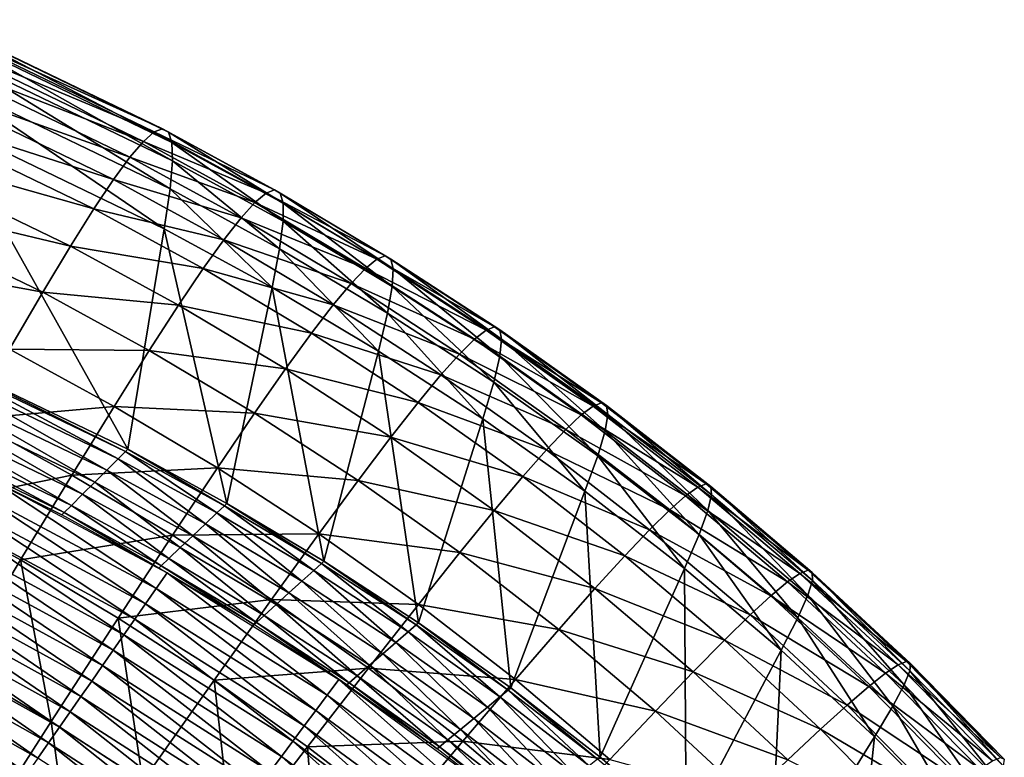
# Model space of a CAD drawing. Extents: x -264 to 264, y -218 to 218.
# Drawn here: x 165 to 216, y 154 to 192 of the extents above; entities that cross this region are included whole.
import ezdxf

# ---------------------------------------------------------------- set-up
doc = ezdxf.new("R2010")
doc.units = 0
doc.layers.get('0').update_dxf_attribs({"linetype": 'CONTINUOUS'})

msp = doc.modelspace()

# ---------------------------------------------------------------- linework, layer by layer
for points in [[(172.823, 186.218, 36.812), (161.138, 191.85, 36.924), (160.714, 191.681, 32.469)], [(173.128, 186.047, 41.88), (161.458, 191.672, 41.987), (161.138, 191.85, 36.924)], [(173.128, 186.047, 41.88), (161.138, 191.85, 36.924), (172.823, 186.218, 36.812)], [(172.391, 186.052, 32.353), (160.714, 191.681, 32.469), (160.183, 191.176, 28.522)], [(172.823, 186.218, 36.812), (160.714, 191.681, 32.469), (172.391, 186.052, 32.353)], [(173.302, 185.508, 47.697), (161.673, 191.114, 47.796), (161.458, 191.672, 41.987)], [(173.302, 185.508, 47.697), (161.458, 191.672, 41.987), (173.128, 186.047, 41.88)], [(171.831, 185.561, 28.403), (160.183, 191.176, 28.522), (159.538, 190.336, 25.009)], [(172.391, 186.052, 32.353), (160.183, 191.176, 28.522), (171.831, 185.561, 28.403)], [(173.338, 184.554, 54.456), (161.778, 190.126, 54.547), (161.673, 191.114, 47.796)], [(173.338, 184.554, 54.456), (161.673, 191.114, 47.796), (173.302, 185.508, 47.697)], [(171.134, 184.746, 24.889), (159.538, 190.336, 25.009), (158.766, 189.148, 21.872)], [(171.831, 185.561, 28.403), (159.538, 190.336, 25.009), (171.134, 184.746, 24.889)], [(173.217, 183.107, 62.449), (161.76, 188.628, 62.529), (161.778, 190.126, 54.547)], [(173.217, 183.107, 62.449), (161.778, 190.126, 54.547), (173.338, 184.554, 54.456)], [(170.288, 183.594, 21.753), (158.766, 189.148, 21.872), (157.852, 187.585, 19.07)], [(171.134, 184.746, 24.889), (158.766, 189.148, 21.872), (170.288, 183.594, 21.753)], [(172.912, 181.05, 72.136), (161.599, 186.501, 72.204), (161.76, 188.628, 62.529)], [(172.912, 181.05, 72.136), (161.76, 188.628, 62.529), (173.217, 183.107, 62.449)], [(169.275, 182.079, 18.953), (157.852, 187.585, 19.07), (156.772, 185.602, 16.569)], [(170.288, 183.594, 21.753), (157.852, 187.585, 19.07), (169.275, 182.079, 18.953)], [(171.026, 169.652, 128.372), (160.514, 174.714, 128.372), (161.599, 186.501, 72.204)], [(171.026, 169.652, 128.372), (161.599, 186.501, 72.204), (172.912, 181.05, 72.136)], [(178.606, 183.055, 36.753), (172.823, 186.218, 36.812), (172.391, 186.052, 32.353)], [(178.9, 182.889, 41.825), (173.128, 186.047, 41.88), (172.823, 186.218, 36.812)], [(178.9, 182.889, 41.825), (172.823, 186.218, 36.812), (178.606, 183.055, 36.753)], [(178.172, 182.889, 32.292), (172.391, 186.052, 32.353), (171.831, 185.561, 28.403)], [(178.606, 183.055, 36.753), (172.391, 186.052, 32.353), (178.172, 182.889, 32.292)], [(179.05, 182.364, 47.644), (173.302, 185.508, 47.697), (173.128, 186.047, 41.88)], [(179.05, 182.364, 47.644), (173.128, 186.047, 41.88), (178.9, 182.889, 41.825)], [(168.068, 180.157, 16.456), (156.772, 185.602, 16.569), (155.494, 183.137, 14.346)], [(169.275, 182.079, 18.953), (156.772, 185.602, 16.569), (168.068, 180.157, 16.456)], [(177.597, 182.407, 28.341), (171.831, 185.561, 28.403), (171.134, 184.746, 24.889)], [(178.172, 182.889, 32.292), (171.831, 185.561, 28.403), (177.597, 182.407, 28.341)], [(179.046, 181.432, 54.408), (173.338, 184.554, 54.456), (173.302, 185.508, 47.697)], [(179.046, 181.432, 54.408), (173.302, 185.508, 47.697), (179.05, 182.364, 47.644)], [(176.875, 181.606, 24.826), (171.134, 184.746, 24.889), (170.288, 183.594, 21.753)], [(177.597, 182.407, 28.341), (171.134, 184.746, 24.889), (176.875, 181.606, 24.826)], [(178.867, 180.017, 62.407), (173.217, 183.107, 62.449), (173.338, 184.554, 54.456)], [(178.867, 180.017, 62.407), (173.338, 184.554, 54.456), (179.046, 181.432, 54.408)], [(175.99, 180.475, 21.69), (170.288, 183.594, 21.753), (169.275, 182.079, 18.953)], [(176.875, 181.606, 24.826), (170.288, 183.594, 21.753), (175.99, 180.475, 21.69)], [(166.633, 177.768, 14.24), (155.494, 183.137, 14.346), (153.977, 180.099, 12.387)], [(168.068, 180.157, 16.456), (155.494, 183.137, 14.346), (166.633, 177.768, 14.24)], [(178.481, 178.005, 72.1), (172.912, 181.05, 72.136), (173.217, 183.107, 62.449)], [(178.481, 178.005, 72.1), (173.217, 183.107, 62.449), (178.867, 180.017, 62.407)], [(183.895, 179.478, 32.23), (178.172, 182.889, 32.292), (177.597, 182.407, 28.341)], [(184.329, 179.642, 36.693), (178.606, 183.055, 36.753), (178.172, 182.889, 32.292)], [(184.329, 179.642, 36.693), (178.172, 182.889, 32.292), (183.895, 179.478, 32.23)], [(184.611, 179.484, 41.768), (178.9, 182.889, 41.825), (178.606, 183.055, 36.753)], [(184.611, 179.484, 41.768), (178.606, 183.055, 36.753), (184.329, 179.642, 36.693)], [(184.735, 178.976, 47.592), (179.05, 182.364, 47.644), (178.9, 182.889, 41.825)], [(184.735, 178.976, 47.592), (178.9, 182.889, 41.825), (184.611, 179.484, 41.768)], [(174.926, 178.987, 18.891), (169.275, 182.079, 18.953), (168.068, 180.157, 16.456)], [(175.99, 180.475, 21.69), (169.275, 182.079, 18.953), (174.926, 178.987, 18.891)], [(183.307, 179.003, 28.278), (177.597, 182.407, 28.341), (176.875, 181.606, 24.826)], [(183.895, 179.478, 32.23), (177.597, 182.407, 28.341), (183.307, 179.003, 28.278)], [(184.688, 178.069, 54.36), (179.046, 181.432, 54.408), (179.05, 182.364, 47.644)], [(184.688, 178.069, 54.36), (179.05, 182.364, 47.644), (184.735, 178.976, 47.592)], [(182.558, 178.218, 24.762), (176.875, 181.606, 24.826), (175.99, 180.475, 21.69)], [(183.307, 179.003, 28.278), (176.875, 181.606, 24.826), (182.558, 178.218, 24.762)], [(176.145, 166.855, 128.372), (171.026, 169.652, 128.372), (172.912, 181.05, 72.136)], [(176.145, 166.855, 128.372), (172.912, 181.05, 72.136), (178.481, 178.005, 72.1)], [(184.446, 176.692, 62.364), (178.867, 180.017, 62.407), (179.046, 181.432, 54.408)], [(184.446, 176.692, 62.364), (179.046, 181.432, 54.408), (184.688, 178.069, 54.36)], [(166.633, 177.768, 14.24), (153.977, 180.099, 12.387), (164.922, 174.825, 12.291)], [(173.654, 177.102, 16.397), (168.068, 180.157, 16.456), (166.633, 177.768, 14.24)], [(174.926, 178.987, 18.891), (168.068, 180.157, 16.456), (173.654, 177.102, 16.397)], [(181.635, 177.11, 21.627), (175.99, 180.475, 21.69), (174.926, 178.987, 18.891)], [(182.558, 178.218, 24.762), (175.99, 180.475, 21.69), (181.635, 177.11, 21.627)], [(183.972, 174.732, 72.064), (178.481, 178.005, 72.1), (178.867, 180.017, 62.407)], [(183.972, 174.732, 72.064), (178.867, 180.017, 62.407), (184.446, 176.692, 62.364)], [(189.968, 175.976, 36.634), (184.329, 179.642, 36.693), (183.895, 179.478, 32.23)], [(190.236, 175.827, 41.711), (184.611, 179.484, 41.768), (184.329, 179.642, 36.693)], [(190.236, 175.827, 41.711), (184.329, 179.642, 36.693), (189.968, 175.976, 36.634)], [(189.533, 175.812, 32.168), (183.895, 179.478, 32.23), (183.307, 179.003, 28.278)], [(189.968, 175.976, 36.634), (183.895, 179.478, 32.23), (189.533, 175.812, 32.168)], [(190.332, 175.337, 47.539), (184.735, 178.976, 47.592), (184.611, 179.484, 41.768)], [(190.332, 175.337, 47.539), (184.611, 179.484, 41.768), (190.236, 175.827, 41.711)], [(180.518, 175.654, 18.829), (174.926, 178.987, 18.891), (173.654, 177.102, 16.397)], [(181.635, 177.11, 21.627), (174.926, 178.987, 18.891), (180.518, 175.654, 18.829)], [(188.932, 175.345, 28.215), (183.307, 179.003, 28.278), (182.558, 178.218, 24.762)], [(189.533, 175.812, 32.168), (183.307, 179.003, 28.278), (188.932, 175.345, 28.215)], [(190.239, 174.461, 54.311), (184.688, 178.069, 54.36), (184.735, 178.976, 47.592)], [(190.239, 174.461, 54.311), (184.735, 178.976, 47.592), (190.332, 175.337, 47.539)], [(181.157, 163.871, 128.372), (176.145, 166.855, 128.372), (178.481, 178.005, 72.1)], [(181.157, 163.871, 128.372), (178.481, 178.005, 72.1), (183.972, 174.732, 72.064)], [(188.158, 174.577, 24.699), (182.558, 178.218, 24.762), (181.635, 177.11, 21.627)], [(188.932, 175.345, 28.215), (182.558, 178.218, 24.762), (188.158, 174.577, 24.699)], [(189.932, 173.126, 62.321), (184.446, 176.692, 62.364), (184.688, 178.069, 54.36)], [(189.932, 173.126, 62.321), (184.688, 178.069, 54.36), (190.239, 174.461, 54.311)], [(172.136, 174.758, 14.185), (166.633, 177.768, 14.24), (164.922, 174.825, 12.291)], [(173.654, 177.102, 16.397), (166.633, 177.768, 14.24), (172.136, 174.758, 14.185)], [(179.178, 173.809, 16.337), (173.654, 177.102, 16.397), (172.136, 174.758, 14.185)], [(180.518, 175.654, 18.829), (173.654, 177.102, 16.397), (179.178, 173.809, 16.337)], [(187.196, 173.494, 21.564), (181.635, 177.11, 21.627), (180.518, 175.654, 18.829)], [(188.158, 174.577, 24.699), (181.635, 177.11, 21.627), (187.196, 173.494, 21.564)], [(189.366, 171.227, 72.028), (183.972, 174.732, 72.064), (184.446, 176.692, 62.364)], [(189.366, 171.227, 72.028), (184.446, 176.692, 62.364), (189.932, 173.126, 62.321)], [(195.496, 172.054, 36.576), (189.968, 175.976, 36.634), (189.533, 175.812, 32.168)], [(195.749, 171.915, 41.656), (190.236, 175.827, 41.711), (189.968, 175.976, 36.634)], [(195.749, 171.915, 41.656), (189.968, 175.976, 36.634), (195.496, 172.054, 36.576)], [(186.026, 172.072, 18.767), (180.518, 175.654, 18.829), (179.178, 173.809, 16.337)], [(187.196, 173.494, 21.564), (180.518, 175.654, 18.829), (186.026, 172.072, 18.767)], [(195.062, 171.888, 32.108), (189.533, 175.812, 32.168), (188.932, 175.345, 28.215)], [(195.496, 172.054, 36.576), (189.533, 175.812, 32.168), (195.062, 171.888, 32.108)], [(195.815, 171.446, 47.487), (190.332, 175.337, 47.539), (190.236, 175.827, 41.711)], [(195.815, 171.446, 47.487), (190.236, 175.827, 41.711), (195.749, 171.915, 41.656)], [(194.448, 171.431, 28.153), (188.932, 175.345, 28.215), (188.158, 174.577, 24.699)], [(195.062, 171.888, 32.108), (188.932, 175.345, 28.215), (194.448, 171.431, 28.153)], [(195.676, 170.604, 54.264), (190.239, 174.461, 54.311), (190.332, 175.337, 47.539)], [(195.676, 170.604, 54.264), (190.332, 175.337, 47.539), (195.815, 171.446, 47.487)], [(170.526, 169.155, 130.056), (160.044, 174.203, 130.03), (160.401, 174.592, 129.233)], [(170.906, 169.533, 129.246), (160.401, 174.592, 129.233), (160.513, 174.715, 128.372)], [(170.526, 169.155, 130.056), (160.401, 174.592, 129.233), (170.906, 169.533, 129.246)], [(170.906, 169.533, 129.246), (160.513, 174.715, 128.372), (171.026, 169.652, 128.372)], [(170.321, 171.872, 12.24), (164.922, 174.825, 12.291), (162.866, 171.205, 10.602)], [(172.136, 174.758, 14.185), (164.922, 174.825, 12.291), (170.321, 171.872, 12.24)], [(177.575, 171.516, 14.129), (172.136, 174.758, 14.185), (170.321, 171.872, 12.24)], [(179.178, 173.809, 16.337), (172.136, 174.758, 14.185), (177.575, 171.516, 14.129)], [(186.049, 160.694, 128.372), (181.157, 163.871, 128.372), (183.972, 174.732, 72.064)], [(186.049, 160.694, 128.372), (183.972, 174.732, 72.064), (189.366, 171.227, 72.028)], [(193.649, 170.68, 24.636), (188.158, 174.577, 24.699), (187.196, 173.494, 21.564)], [(194.448, 171.431, 28.153), (188.158, 174.577, 24.699), (193.649, 170.68, 24.636)], [(195.3, 169.318, 62.279), (189.932, 173.126, 62.321), (190.239, 174.461, 54.311)], [(195.3, 169.318, 62.279), (190.239, 174.461, 54.311), (195.676, 170.604, 54.264)], [(169.948, 168.581, 130.589), (159.502, 173.611, 130.556), (160.044, 174.203, 130.03)], [(169.948, 168.581, 130.589), (160.044, 174.203, 130.03), (170.526, 169.155, 130.056)], [(169.32, 167.957, 130.758), (158.912, 172.969, 130.722), (159.502, 173.611, 130.556)], [(169.32, 167.957, 130.758), (159.502, 173.611, 130.556), (169.948, 168.581, 130.589)], [(184.618, 170.272, 16.278), (179.178, 173.809, 16.337), (177.575, 171.516, 14.129)], [(186.026, 172.072, 18.767), (179.178, 173.809, 16.337), (184.618, 170.272, 16.278)], [(192.648, 169.625, 21.502), (187.196, 173.494, 21.564), (186.026, 172.072, 18.767)], [(193.649, 170.68, 24.636), (187.196, 173.494, 21.564), (192.648, 169.625, 21.502)], [(168.692, 167.332, 130.589), (158.323, 172.326, 130.556), (158.912, 172.969, 130.722)], [(168.692, 167.332, 130.589), (158.912, 172.969, 130.722), (169.32, 167.957, 130.758)], [(194.641, 167.485, 71.992), (189.366, 171.227, 72.028), (189.932, 173.126, 62.321)], [(194.641, 167.485, 71.992), (189.932, 173.126, 62.321), (195.3, 169.318, 62.279)], [(168.113, 166.758, 130.056), (157.78, 171.734, 130.03), (158.323, 172.326, 130.556)], [(168.113, 166.758, 130.056), (158.323, 172.326, 130.556), (168.692, 167.332, 130.589)], [(191.425, 168.241, 18.707), (186.026, 172.072, 18.767), (184.618, 170.272, 16.278)], [(192.648, 169.625, 21.502), (186.026, 172.072, 18.767), (191.425, 168.241, 18.707)], [(200.898, 167.866, 36.52), (195.496, 172.054, 36.576), (195.062, 171.888, 32.108)], [(201.137, 167.74, 41.603), (195.749, 171.915, 41.656), (195.496, 172.054, 36.576)], [(201.137, 167.74, 41.603), (195.496, 172.054, 36.576), (200.898, 167.866, 36.52)], [(201.172, 167.296, 47.438), (195.815, 171.446, 47.487), (195.749, 171.915, 41.656)], [(201.172, 167.296, 47.438), (195.749, 171.915, 41.656), (201.137, 167.74, 41.603)], [(167.733, 166.38, 129.246), (157.424, 171.345, 129.233), (157.78, 171.734, 130.03)], [(167.733, 166.38, 129.246), (157.78, 171.734, 130.03), (168.113, 166.758, 130.056)], [(170.321, 171.872, 12.24), (162.866, 171.205, 10.602), (168.14, 168.321, 10.559)], [(175.655, 168.693, 12.189), (170.321, 171.872, 12.24), (168.14, 168.321, 10.559)], [(177.575, 171.516, 14.129), (170.321, 171.872, 12.24), (175.655, 168.693, 12.189)], [(182.929, 168.036, 14.072), (177.575, 171.516, 14.129), (175.655, 168.693, 12.189)], [(184.618, 170.272, 16.278), (177.575, 171.516, 14.129), (182.929, 168.036, 14.072)], [(199.841, 167.251, 28.094), (194.448, 171.431, 28.153), (193.649, 170.68, 24.636)], [(200.466, 167.7, 32.05), (195.062, 171.888, 32.108), (194.448, 171.431, 28.153)], [(200.466, 167.7, 32.05), (194.448, 171.431, 28.153), (199.841, 167.251, 28.094)], [(200.898, 167.866, 36.52), (195.062, 171.888, 32.108), (200.466, 167.7, 32.05)], [(200.983, 166.491, 54.219), (195.676, 170.604, 54.264), (195.815, 171.446, 47.487)], [(200.983, 166.491, 54.219), (195.815, 171.446, 47.487), (201.172, 167.296, 47.438)], [(167.614, 166.261, 128.372), (157.311, 171.223, 128.372), (157.424, 171.345, 129.233)], [(167.614, 166.261, 128.372), (157.424, 171.345, 129.233), (167.733, 166.38, 129.246)], [(168.14, 168.321, 10.559), (162.866, 171.205, 10.602), (160.375, 166.735, 9.179)], [(190.809, 157.321, 128.372), (186.049, 160.694, 128.372), (189.366, 171.227, 72.028)], [(190.809, 157.321, 128.372), (189.366, 171.227, 72.028), (194.641, 167.485, 71.992)], [(199.016, 166.52, 24.576), (193.649, 170.68, 24.636), (192.648, 169.625, 21.502)], [(199.841, 167.251, 28.094), (193.649, 170.68, 24.636), (199.016, 166.52, 24.576)], [(200.538, 165.26, 62.239), (195.3, 169.318, 62.279), (195.676, 170.604, 54.264)], [(200.538, 165.26, 62.239), (195.676, 170.604, 54.264), (200.983, 166.491, 54.219)], [(189.948, 166.49, 16.219), (184.618, 170.272, 16.278), (182.929, 168.036, 14.072)], [(191.425, 168.241, 18.707), (184.618, 170.272, 16.278), (189.948, 166.49, 16.219)], [(175.63, 166.366, 130.068), (170.526, 169.155, 130.056), (170.906, 169.533, 129.246)], [(176.022, 166.738, 129.253), (170.906, 169.533, 129.246), (171.026, 169.652, 128.372)], [(175.63, 166.366, 130.068), (170.906, 169.533, 129.246), (176.022, 166.738, 129.253)], [(176.022, 166.738, 129.253), (171.026, 169.652, 128.372), (176.145, 166.855, 128.372)], [(197.977, 165.495, 21.442), (192.648, 169.625, 21.502), (191.425, 168.241, 18.707)], [(199.016, 166.52, 24.576), (192.648, 169.625, 21.502), (197.977, 165.495, 21.442)], [(175.035, 165.801, 130.605), (169.948, 168.581, 130.589), (170.526, 169.155, 130.056)], [(175.035, 165.801, 130.605), (170.526, 169.155, 130.056), (175.63, 166.366, 130.068)], [(199.783, 163.502, 71.958), (194.641, 167.485, 71.992), (195.3, 169.318, 62.279)], [(199.783, 163.502, 71.958), (195.3, 169.318, 62.279), (200.538, 165.26, 62.239)], [(175.655, 168.693, 12.189), (168.14, 168.321, 10.559), (173.343, 165.221, 10.514)], [(174.388, 165.187, 130.775), (169.32, 167.957, 130.758), (169.948, 168.581, 130.589)], [(174.388, 165.187, 130.775), (169.948, 168.581, 130.589), (175.035, 165.801, 130.605)], [(180.901, 165.283, 12.138), (175.655, 168.693, 12.189), (173.343, 165.221, 10.514)], [(182.929, 168.036, 14.072), (175.655, 168.693, 12.189), (180.901, 165.283, 12.138)], [(168.14, 168.321, 10.559), (160.375, 166.735, 9.179), (165.491, 163.938, 9.144)], [(163.84, 168.176, 128.372), (172.494, 162.466, 123.728), (163.315, 167.37, 123.76)], [(163.84, 168.176, 128.372), (173.059, 163.275, 128.372), (172.494, 162.466, 123.728)], [(173.343, 165.221, 10.514), (168.14, 168.321, 10.559), (165.491, 163.938, 9.144)], [(173.741, 164.573, 130.605), (168.692, 167.332, 130.589), (169.32, 167.957, 130.758)], [(173.741, 164.573, 130.605), (169.32, 167.957, 130.758), (174.388, 165.187, 130.775)], [(188.172, 164.316, 14.018), (182.929, 168.036, 14.072), (180.901, 165.283, 12.138)], [(189.948, 166.49, 16.219), (182.929, 168.036, 14.072), (188.172, 164.316, 14.018)], [(196.702, 164.152, 18.648), (191.425, 168.241, 18.707), (189.948, 166.49, 16.219)], [(197.977, 165.495, 21.442), (191.425, 168.241, 18.707), (196.702, 164.152, 18.648)], [(206.161, 163.405, 36.466), (200.898, 167.866, 36.52), (200.466, 167.7, 32.05)], [(206.383, 163.293, 41.552), (201.137, 167.74, 41.603), (200.898, 167.866, 36.52)], [(206.383, 163.293, 41.552), (200.898, 167.866, 36.52), (206.161, 163.405, 36.466)], [(163.315, 167.37, 123.76), (171.938, 161.668, 119.308), (162.798, 166.575, 119.371)], [(163.315, 167.37, 123.76), (172.494, 162.466, 123.728), (171.938, 161.668, 119.308)], [(173.145, 164.008, 130.068), (168.113, 166.758, 130.056), (168.692, 167.332, 130.589)], [(173.145, 164.008, 130.068), (168.692, 167.332, 130.589), (173.741, 164.573, 130.605)], [(195.422, 153.751, 128.372), (190.809, 157.321, 128.372), (194.641, 167.485, 71.992)], [(195.422, 153.751, 128.372), (194.641, 167.485, 71.992), (199.783, 163.502, 71.958)], [(205.731, 163.237, 31.994), (200.466, 167.7, 32.05), (199.841, 167.251, 28.094)], [(206.161, 163.405, 36.466), (200.466, 167.7, 32.05), (205.731, 163.237, 31.994)], [(206.386, 162.876, 47.39), (201.172, 167.296, 47.438), (201.137, 167.74, 41.603)], [(206.386, 162.876, 47.39), (201.137, 167.74, 41.603), (206.383, 163.293, 41.552)], [(181.03, 163.756, 129.259), (176.022, 166.738, 129.253), (176.145, 166.855, 128.372)], [(181.03, 163.756, 129.259), (176.145, 166.855, 128.372), (181.157, 163.871, 128.372)], [(205.095, 162.798, 28.037), (199.841, 167.251, 28.094), (199.016, 166.52, 24.576)], [(205.731, 163.237, 31.994), (199.841, 167.251, 28.094), (205.095, 162.798, 28.037)], [(206.147, 162.115, 54.176), (200.983, 166.491, 54.219), (201.172, 167.296, 47.438)], [(206.147, 162.115, 54.176), (201.172, 167.296, 47.438), (206.386, 162.876, 47.39)], [(162.232, 158.474, 8.014), (165.491, 163.938, 9.144), (160.375, 166.735, 9.179)], [(162.798, 166.575, 119.371), (171.383, 160.87, 114.996), (162.282, 165.779, 115.088)], [(162.798, 166.575, 119.371), (171.938, 161.668, 119.308), (171.383, 160.87, 114.996)], [(172.631, 163.52, 128.372), (167.614, 166.261, 128.372), (167.733, 166.38, 129.246)], [(172.754, 163.637, 129.253), (167.733, 166.38, 129.246), (168.113, 166.758, 130.056)], [(172.631, 163.52, 128.372), (167.733, 166.38, 129.246), (172.754, 163.637, 129.253)], [(172.754, 163.637, 129.253), (168.113, 166.758, 130.056), (173.145, 164.008, 130.068)], [(180.015, 162.836, 130.621), (175.035, 165.801, 130.605), (175.63, 166.366, 130.068)], [(180.628, 163.391, 130.079), (175.63, 166.366, 130.068), (176.022, 166.738, 129.253)], [(180.015, 162.836, 130.621), (175.63, 166.366, 130.068), (180.628, 163.391, 130.079)], [(180.628, 163.391, 130.079), (176.022, 166.738, 129.253), (181.03, 163.756, 129.259)], [(195.155, 162.454, 16.163), (189.948, 166.49, 16.219), (188.172, 164.316, 14.018)], [(196.702, 164.152, 18.648), (189.948, 166.49, 16.219), (195.155, 162.454, 16.163)], [(204.246, 162.087, 24.519), (199.016, 166.52, 24.576), (197.977, 165.495, 21.442)], [(205.095, 162.798, 28.037), (199.016, 166.52, 24.576), (204.246, 162.087, 24.519)], [(205.63, 160.945, 62.2), (200.538, 165.26, 62.239), (200.983, 166.491, 54.219)], [(205.63, 160.945, 62.2), (200.983, 166.491, 54.219), (206.147, 162.115, 54.176)], [(179.35, 162.233, 130.792), (174.388, 165.187, 130.775), (175.035, 165.801, 130.605)], [(179.35, 162.233, 130.792), (175.035, 165.801, 130.605), (180.015, 162.836, 130.621)], [(162.282, 165.779, 115.088), (170.828, 160.073, 110.789), (161.766, 164.984, 110.909)], [(162.282, 165.779, 115.088), (171.383, 160.87, 114.996), (170.828, 160.073, 110.789)], [(180.901, 165.283, 12.138), (173.343, 165.221, 10.514), (178.456, 161.897, 10.47)], [(186.037, 161.639, 12.088), (180.901, 165.283, 12.138), (178.456, 161.897, 10.47)], [(188.172, 164.316, 14.018), (180.901, 165.283, 12.138), (186.037, 161.639, 12.088)], [(203.169, 161.095, 21.385), (197.977, 165.495, 21.442), (196.702, 164.152, 18.648)], [(204.246, 162.087, 24.519), (197.977, 165.495, 21.442), (203.169, 161.095, 21.385)], [(161.766, 164.984, 110.909), (170.273, 159.276, 106.681), (161.251, 164.19, 106.827)], [(161.766, 164.984, 110.909), (170.828, 160.073, 110.789), (170.273, 159.276, 106.681)], [(173.343, 165.221, 10.514), (165.491, 163.938, 9.144), (170.532, 160.934, 9.108)], [(178.456, 161.897, 10.47), (173.343, 165.221, 10.514), (170.532, 160.934, 9.108)], [(178.685, 161.63, 130.621), (173.741, 164.573, 130.605), (174.388, 165.187, 130.775)], [(178.685, 161.63, 130.621), (174.388, 165.187, 130.775), (179.35, 162.233, 130.792)], [(204.777, 159.271, 71.926), (199.783, 163.502, 71.958), (200.538, 165.26, 62.239)], [(204.777, 159.271, 71.926), (200.538, 165.26, 62.239), (205.63, 160.945, 62.2)], [(178.072, 161.075, 130.079), (173.145, 164.008, 130.068), (173.741, 164.573, 130.605)], [(178.072, 161.075, 130.079), (173.741, 164.573, 130.605), (178.685, 161.63, 130.621)], [(193.293, 160.348, 13.965), (188.172, 164.316, 14.018), (186.037, 161.639, 12.088)], [(195.155, 162.454, 16.163), (188.172, 164.316, 14.018), (193.293, 160.348, 13.965)], [(161.251, 164.19, 106.827), (169.718, 158.48, 102.65), (160.734, 163.397, 102.824)], [(161.251, 164.19, 106.827), (170.273, 159.276, 106.681), (169.718, 158.48, 102.65)], [(167.071, 155.592, 7.99), (165.491, 163.938, 9.144), (162.232, 158.474, 8.014)], [(167.071, 155.592, 7.99), (170.532, 160.934, 9.108), (165.491, 163.938, 9.144)], [(177.669, 160.71, 129.259), (172.754, 163.637, 129.253), (173.145, 164.008, 130.068)], [(177.669, 160.71, 129.259), (173.145, 164.008, 130.068), (178.072, 161.075, 130.079)], [(185.506, 160.224, 130.09), (180.628, 163.391, 130.079), (181.03, 163.756, 129.259)], [(185.919, 160.581, 129.264), (181.03, 163.756, 129.259), (181.157, 163.871, 128.372)], [(185.506, 160.224, 130.09), (181.03, 163.756, 129.259), (185.919, 160.581, 129.264)], [(185.919, 160.581, 129.264), (181.157, 163.871, 128.372), (186.049, 160.694, 128.372)], [(201.84, 159.797, 18.592), (196.702, 164.152, 18.648), (195.155, 162.454, 16.163)], [(203.169, 161.095, 21.385), (196.702, 164.152, 18.648), (201.84, 159.797, 18.592)], [(160.734, 163.397, 102.824), (169.162, 157.682, 98.687), (160.218, 162.601, 98.885)], [(160.734, 163.397, 102.824), (169.718, 158.48, 102.65), (169.162, 157.682, 98.687)], [(173.059, 163.275, 128.372), (181.332, 156.951, 123.696), (172.494, 162.466, 123.728)], [(177.543, 160.595, 128.372), (172.631, 163.52, 128.372), (172.754, 163.637, 129.253)], [(177.543, 160.595, 128.372), (172.754, 163.637, 129.253), (177.669, 160.71, 129.259)], [(173.059, 163.275, 128.372), (181.934, 157.755, 128.372), (181.332, 156.951, 123.696)], [(184.877, 159.679, 130.635), (180.015, 162.836, 130.621), (180.628, 163.391, 130.079)], [(184.877, 159.679, 130.635), (180.628, 163.391, 130.079), (185.506, 160.224, 130.09)], [(199.875, 149.983, 128.372), (195.422, 153.751, 128.372), (199.783, 163.502, 71.958)], [(199.875, 149.983, 128.372), (199.783, 163.502, 71.958), (204.777, 159.271, 71.926)], [(211.245, 158.684, 36.417), (206.161, 163.405, 36.466), (205.731, 163.237, 31.994)], [(211.45, 158.588, 41.505), (206.383, 163.293, 41.552), (206.161, 163.405, 36.466)], [(211.45, 158.588, 41.505), (206.161, 163.405, 36.466), (211.245, 158.684, 36.417)], [(211.42, 158.201, 47.346), (206.386, 162.876, 47.39), (206.383, 163.293, 41.552)], [(211.42, 158.201, 47.346), (206.383, 163.293, 41.552), (211.45, 158.588, 41.505)], [(184.193, 159.088, 130.807), (179.35, 162.233, 130.792), (180.015, 162.836, 130.621)], [(184.193, 159.088, 130.807), (180.015, 162.836, 130.621), (184.877, 159.679, 130.635)], [(210.17, 158.083, 27.984), (205.095, 162.798, 28.037), (204.246, 162.087, 24.519)], [(210.817, 158.513, 31.943), (205.731, 163.237, 31.994), (205.095, 162.798, 28.037)], [(210.817, 158.513, 31.943), (205.095, 162.798, 28.037), (210.17, 158.083, 27.984)], [(211.245, 158.684, 36.417), (205.731, 163.237, 31.994), (210.817, 158.513, 31.943)], [(211.131, 157.486, 54.136), (206.147, 162.115, 54.176), (206.386, 162.876, 47.39)], [(211.131, 157.486, 54.136), (206.386, 162.876, 47.39), (211.42, 158.201, 47.346)], [(160.218, 162.601, 98.885), (168.608, 156.885, 94.793), (159.702, 161.807, 95.016)], [(160.218, 162.601, 98.885), (169.162, 157.682, 98.687), (168.608, 156.885, 94.793)], [(172.494, 162.466, 123.728), (180.738, 156.157, 119.245), (171.938, 161.668, 119.308)], [(172.494, 162.466, 123.728), (181.332, 156.951, 123.696), (180.738, 156.157, 119.245)], [(183.51, 158.497, 130.635), (178.685, 161.63, 130.621), (179.35, 162.233, 130.792)], [(183.51, 158.497, 130.635), (179.35, 162.233, 130.792), (184.193, 159.088, 130.807)], [(200.226, 158.157, 16.109), (195.155, 162.454, 16.163), (193.293, 160.348, 13.965)], [(201.84, 159.797, 18.592), (195.155, 162.454, 16.163), (200.226, 158.157, 16.109)], [(159.702, 161.807, 95.016), (168.054, 156.088, 90.963), (159.187, 161.012, 91.21)], [(159.702, 161.807, 95.016), (168.608, 156.885, 94.793), (168.054, 156.088, 90.963)], [(178.456, 161.897, 10.47), (170.532, 160.934, 9.108), (175.48, 157.719, 9.073)], [(183.457, 158.35, 10.427), (178.456, 161.897, 10.47), (175.48, 157.719, 9.073)], [(186.037, 161.639, 12.088), (178.456, 161.897, 10.47), (183.457, 158.35, 10.427)], [(209.297, 157.395, 24.466), (204.246, 162.087, 24.519), (203.169, 161.095, 21.385)], [(210.17, 158.083, 27.984), (204.246, 162.087, 24.519), (209.297, 157.395, 24.466)], [(210.543, 156.383, 62.165), (205.63, 160.945, 62.2), (206.147, 162.115, 54.176)], [(210.543, 156.383, 62.165), (206.147, 162.115, 54.176), (211.131, 157.486, 54.136)], [(171.938, 161.668, 119.308), (180.145, 155.363, 114.904), (171.383, 160.87, 114.996)], [(171.938, 161.668, 119.308), (180.738, 156.157, 119.245), (180.145, 155.363, 114.904)], [(182.881, 157.952, 130.09), (178.072, 161.075, 130.079), (178.685, 161.63, 130.621)], [(182.881, 157.952, 130.09), (178.685, 161.63, 130.621), (183.51, 158.497, 130.635)], [(191.049, 157.756, 12.04), (186.037, 161.639, 12.088), (183.457, 158.35, 10.427)], [(193.293, 160.348, 13.965), (186.037, 161.639, 12.088), (191.049, 157.756, 12.04)], [(159.187, 161.012, 91.21), (167.499, 155.291, 87.18), (158.671, 160.219, 87.451)], [(159.187, 161.012, 91.21), (168.054, 156.088, 90.963), (167.499, 155.291, 87.18)], [(171.812, 152.511, 7.966), (170.532, 160.934, 9.108), (167.071, 155.592, 7.99)], [(171.812, 152.511, 7.966), (175.48, 157.719, 9.073), (170.532, 160.934, 9.108)], [(171.383, 160.87, 114.996), (179.552, 154.57, 110.669), (170.828, 160.073, 110.789)], [(171.383, 160.87, 114.996), (180.145, 155.363, 114.904), (179.552, 154.57, 110.669)], [(182.337, 157.482, 128.372), (177.543, 160.595, 128.372), (177.669, 160.71, 129.259)], [(182.468, 157.595, 129.264), (177.669, 160.71, 129.259), (178.072, 161.075, 130.079)], [(182.337, 157.482, 128.372), (177.669, 160.71, 129.259), (182.468, 157.595, 129.264)], [(182.468, 157.595, 129.264), (178.072, 161.075, 130.079), (182.881, 157.952, 130.09)], [(208.183, 156.437, 21.332), (203.169, 161.095, 21.385), (201.84, 159.797, 18.592)], [(209.297, 157.395, 24.466), (203.169, 161.095, 21.385), (208.183, 156.437, 21.332)], [(209.591, 154.801, 71.896), (204.777, 159.271, 71.926), (205.63, 160.945, 62.2)], [(209.591, 154.801, 71.896), (205.63, 160.945, 62.2), (210.543, 156.383, 62.165)], [(158.671, 160.219, 87.451), (166.94, 154.495, 83.43), (158.152, 159.426, 83.727)], [(158.671, 160.219, 87.451), (167.499, 155.291, 87.18), (166.94, 154.495, 83.43)], [(189.606, 156.328, 130.649), (184.877, 159.679, 130.635), (185.506, 160.224, 130.09)], [(190.251, 156.861, 130.1), (185.506, 160.224, 130.09), (185.919, 160.581, 129.264)], [(189.606, 156.328, 130.649), (185.506, 160.224, 130.09), (190.251, 156.861, 130.1)], [(190.675, 157.211, 129.27), (185.919, 160.581, 129.264), (186.049, 160.694, 128.372)], [(190.251, 156.861, 130.1), (185.919, 160.581, 129.264), (190.675, 157.211, 129.27)], [(190.675, 157.211, 129.27), (186.049, 160.694, 128.372), (190.809, 157.321, 128.372)], [(198.276, 156.125, 13.914), (193.293, 160.348, 13.965), (191.049, 157.756, 12.04)], [(200.226, 158.157, 16.109), (193.293, 160.348, 13.965), (198.276, 156.125, 13.914)], [(170.828, 160.073, 110.789), (178.961, 153.777, 106.534), (170.273, 159.276, 106.681)], [(170.828, 160.073, 110.789), (179.552, 154.57, 110.669), (178.961, 153.777, 106.534)], [(206.803, 155.187, 18.541), (201.84, 159.797, 18.592), (200.226, 158.157, 16.109)], [(208.183, 156.437, 21.332), (201.84, 159.797, 18.592), (206.803, 155.187, 18.541)], [(158.152, 159.426, 83.727), (166.385, 153.699, 79.719), (157.635, 158.632, 80.041)], [(158.152, 159.426, 83.727), (166.94, 154.495, 83.43), (166.385, 153.699, 79.719)], [(170.273, 159.276, 106.681), (178.367, 152.985, 102.476), (169.718, 158.48, 102.65)], [(170.273, 159.276, 106.681), (178.961, 153.777, 106.534), (178.367, 152.985, 102.476)], [(188.905, 155.749, 130.822), (184.193, 159.088, 130.807), (184.877, 159.679, 130.635)], [(188.905, 155.749, 130.822), (184.877, 159.679, 130.635), (189.606, 156.328, 130.649)], [(204.152, 146.015, 128.372), (199.875, 149.983, 128.372), (204.777, 159.271, 71.926)], [(204.152, 146.015, 128.372), (204.777, 159.271, 71.926), (209.591, 154.801, 71.896)], [(188.204, 155.17, 130.649), (183.51, 158.497, 130.635), (184.193, 159.088, 130.807)], [(188.204, 155.17, 130.649), (184.193, 159.088, 130.807), (188.905, 155.749, 130.822)], [(216.111, 153.728, 36.373), (211.245, 158.684, 36.417), (210.817, 158.513, 31.943)], [(216.299, 153.648, 41.464), (211.45, 158.588, 41.505), (211.245, 158.684, 36.417)], [(216.299, 153.648, 41.464), (211.245, 158.684, 36.417), (216.111, 153.728, 36.373)], [(157.635, 158.632, 80.041), (165.831, 152.9, 76.037), (157.121, 157.836, 76.383)], [(157.635, 158.632, 80.041), (166.385, 153.699, 79.719), (165.831, 152.9, 76.037)], [(167.071, 155.592, 7.99), (162.232, 158.474, 8.014), (163.67, 150.308, 7.212)], [(169.718, 158.48, 102.65), (177.775, 152.192, 98.488), (169.162, 157.682, 98.687)], [(169.718, 158.48, 102.65), (178.367, 152.985, 102.476), (177.775, 152.192, 98.488)], [(183.457, 158.35, 10.427), (175.48, 157.719, 9.073), (180.315, 154.289, 9.038)], [(188.335, 154.571, 10.385), (183.457, 158.35, 10.427), (180.315, 154.289, 9.038)], [(187.559, 154.637, 130.1), (182.881, 157.952, 130.09), (183.51, 158.497, 130.635)], [(191.049, 157.756, 12.04), (183.457, 158.35, 10.427), (188.335, 154.571, 10.385)], [(187.559, 154.637, 130.1), (183.51, 158.497, 130.635), (188.204, 155.17, 130.649)], [(215.686, 153.554, 31.898), (210.817, 158.513, 31.943), (210.17, 158.083, 27.984)], [(216.111, 153.728, 36.373), (210.817, 158.513, 31.943), (215.686, 153.554, 31.898)], [(215.902, 152.628, 54.1), (211.131, 157.486, 54.136), (211.42, 158.201, 47.346)], [(216.239, 153.293, 47.307), (211.42, 158.201, 47.346), (211.45, 158.588, 41.505)], [(215.902, 152.628, 54.1), (211.42, 158.201, 47.346), (216.239, 153.293, 47.307)], [(216.239, 153.293, 47.307), (211.45, 158.588, 41.505), (216.299, 153.648, 41.464)], [(157.121, 157.836, 76.383), (165.831, 152.9, 76.037), (165.275, 152.103, 72.376)], [(169.162, 157.682, 98.687), (177.182, 151.398, 94.569), (168.608, 156.885, 94.793)], [(169.162, 157.682, 98.687), (177.775, 152.192, 98.488), (177.182, 151.398, 94.569)], [(176.44, 149.23, 7.942), (175.48, 157.719, 9.073), (171.812, 152.511, 7.966)], [(176.44, 149.23, 7.942), (180.315, 154.289, 9.038), (175.48, 157.719, 9.073)], [(181.934, 157.755, 128.372), (189.74, 150.802, 123.665), (181.332, 156.951, 123.696)], [(181.934, 157.755, 128.372), (190.377, 151.594, 128.372), (189.74, 150.802, 123.665)], [(187.135, 154.287, 129.27), (182.468, 157.595, 129.264), (182.881, 157.952, 130.09)], [(187.135, 154.287, 129.27), (182.881, 157.952, 130.09), (187.559, 154.637, 130.1)], [(195.923, 153.626, 11.994), (191.049, 157.756, 12.04), (188.335, 154.571, 10.385)], [(198.276, 156.125, 13.914), (191.049, 157.756, 12.04), (195.923, 153.626, 11.994)], [(205.121, 153.611, 16.06), (200.226, 158.157, 16.109), (198.276, 156.125, 13.914)], [(206.803, 155.187, 18.541), (200.226, 158.157, 16.109), (205.121, 153.611, 16.06)], [(215.029, 153.135, 27.938), (210.17, 158.083, 27.984), (209.297, 157.395, 24.466)], [(215.686, 153.554, 31.898), (210.17, 158.083, 27.984), (215.029, 153.135, 27.938)], [(187.001, 154.177, 128.372), (182.337, 157.482, 128.372), (182.468, 157.595, 129.264)], [(187.001, 154.177, 128.372), (182.468, 157.595, 129.264), (187.135, 154.287, 129.27)], [(194.85, 153.302, 130.11), (190.251, 156.861, 130.1), (190.675, 157.211, 129.27)], [(195.284, 153.644, 129.274), (190.675, 157.211, 129.27), (190.809, 157.321, 128.372)], [(194.85, 153.302, 130.11), (190.675, 157.211, 129.27), (195.284, 153.644, 129.274)], [(195.284, 153.644, 129.274), (190.809, 157.321, 128.372), (195.421, 153.752, 128.372)], [(214.133, 152.47, 24.419), (209.297, 157.395, 24.466), (208.183, 156.437, 21.332)], [(215.029, 153.135, 27.938), (209.297, 157.395, 24.466), (214.133, 152.47, 24.419)], [(215.245, 151.595, 62.134), (210.543, 156.383, 62.165), (211.131, 157.486, 54.136)], [(215.245, 151.595, 62.134), (211.131, 157.486, 54.136), (215.902, 152.628, 54.1)], [(168.608, 156.885, 94.793), (176.591, 150.606, 90.715), (168.054, 156.088, 90.963)], [(168.608, 156.885, 94.793), (177.182, 151.398, 94.569), (176.591, 150.606, 90.715)], [(181.332, 156.951, 123.696), (189.112, 150.02, 119.183), (180.738, 156.157, 119.245)], [(181.332, 156.951, 123.696), (189.74, 150.802, 123.665), (189.112, 150.02, 119.183)], [(194.189, 152.781, 130.661), (189.606, 156.328, 130.649), (190.251, 156.861, 130.1)], [(194.189, 152.781, 130.661), (190.251, 156.861, 130.1), (194.85, 153.302, 130.11)], [(180.738, 156.157, 119.245), (188.484, 149.238, 114.812), (180.145, 155.363, 114.904)], [(180.738, 156.157, 119.245), (189.112, 150.02, 119.183), (188.484, 149.238, 114.812)], [(193.471, 152.215, 130.835), (188.905, 155.749, 130.822), (189.606, 156.328, 130.649)], [(193.471, 152.215, 130.835), (189.606, 156.328, 130.649), (194.189, 152.781, 130.661)], [(212.983, 151.548, 21.286), (208.183, 156.437, 21.332), (206.803, 155.187, 18.541)], [(214.133, 152.47, 24.419), (208.183, 156.437, 21.332), (212.983, 151.548, 21.286)], [(214.199, 150.11, 71.869), (209.591, 154.801, 71.896), (210.543, 156.383, 62.165)], [(214.199, 150.11, 71.869), (210.543, 156.383, 62.165), (215.245, 151.595, 62.134)], [(168.054, 156.088, 90.963), (175.998, 149.813, 86.907), (167.499, 155.291, 87.18)], [(168.054, 156.088, 90.963), (176.591, 150.606, 90.715), (175.998, 149.813, 86.907)], [(192.754, 151.649, 130.661), (188.204, 155.17, 130.649), (188.905, 155.749, 130.822)], [(192.754, 151.649, 130.661), (188.905, 155.749, 130.822), (193.471, 152.215, 130.835)], [(203.086, 151.658, 13.868), (198.276, 156.125, 13.914), (195.923, 153.626, 11.994)], [(205.121, 153.611, 16.06), (198.276, 156.125, 13.914), (203.086, 151.658, 13.868)], [(168.206, 147.362, 7.2), (167.071, 155.592, 7.99), (163.67, 150.308, 7.212)], [(167.499, 155.291, 87.18), (175.402, 149.022, 83.131), (166.94, 154.495, 83.43)], [(168.206, 147.362, 7.2), (171.812, 152.511, 7.966), (167.071, 155.592, 7.99)], [(167.499, 155.291, 87.18), (175.998, 149.813, 86.907), (175.402, 149.022, 83.131)], [(180.145, 155.363, 114.904), (187.856, 148.456, 110.549), (179.552, 154.57, 110.669)], [(180.145, 155.363, 114.904), (188.484, 149.238, 114.812), (187.856, 148.456, 110.549)], [(192.093, 151.128, 130.11), (187.559, 154.637, 130.1), (188.204, 155.17, 130.649)], [(192.093, 151.128, 130.11), (188.204, 155.17, 130.649), (192.754, 151.649, 130.661)], [(211.554, 150.349, 18.495), (206.803, 155.187, 18.541), (205.121, 153.611, 16.06)], [(212.983, 151.548, 21.286), (206.803, 155.187, 18.541), (211.554, 150.349, 18.495)], [(191.659, 150.786, 129.274), (187.135, 154.287, 129.27), (187.559, 154.637, 130.1)], [(191.659, 150.786, 129.274), (187.559, 154.637, 130.1), (192.093, 151.128, 130.11)], [(208.241, 141.854, 128.372), (204.152, 146.015, 128.372), (209.591, 154.801, 71.896)], [(208.241, 141.854, 128.372), (209.591, 154.801, 71.896), (214.199, 150.11, 71.869)], [(166.94, 154.495, 83.43), (174.809, 148.229, 79.396), (166.385, 153.699, 79.719)], [(166.94, 154.495, 83.43), (175.402, 149.022, 83.131), (174.809, 148.229, 79.396)], [(180.94, 145.745, 7.92), (180.315, 154.289, 9.038), (176.44, 149.23, 7.942)], [(179.552, 154.57, 110.669), (187.23, 147.675, 106.387), (178.961, 153.777, 106.534)], [(179.552, 154.57, 110.669), (187.856, 148.456, 110.549), (187.23, 147.675, 106.387)], [(188.335, 154.571, 10.385), (180.315, 154.289, 9.038), (185.025, 150.641, 9.005)], [(180.94, 145.745, 7.92), (185.025, 150.641, 9.005), (180.315, 154.289, 9.038)], [(193.074, 150.556, 10.345), (188.335, 154.571, 10.385), (185.025, 150.641, 9.005)], [(191.522, 150.678, 128.372), (187.001, 154.177, 128.372), (187.135, 154.287, 129.27)], [(191.522, 150.678, 128.372), (187.135, 154.287, 129.27), (191.659, 150.786, 129.274)], [(195.923, 153.626, 11.994), (188.335, 154.571, 10.385), (193.074, 150.556, 10.345)], [(178.961, 153.777, 106.534), (186.602, 146.895, 102.303), (178.367, 152.985, 102.476)], [(178.961, 153.777, 106.534), (187.23, 147.675, 106.387), (186.602, 146.895, 102.303)], [(199.734, 149.878, 129.279), (195.284, 153.644, 129.274), (195.421, 153.752, 128.372)], [(199.734, 149.878, 129.279), (195.421, 153.752, 128.372), (199.874, 149.983, 128.372)]]:
    msp.add_3dface(points)

doc.saveas('drawing.dxf')
